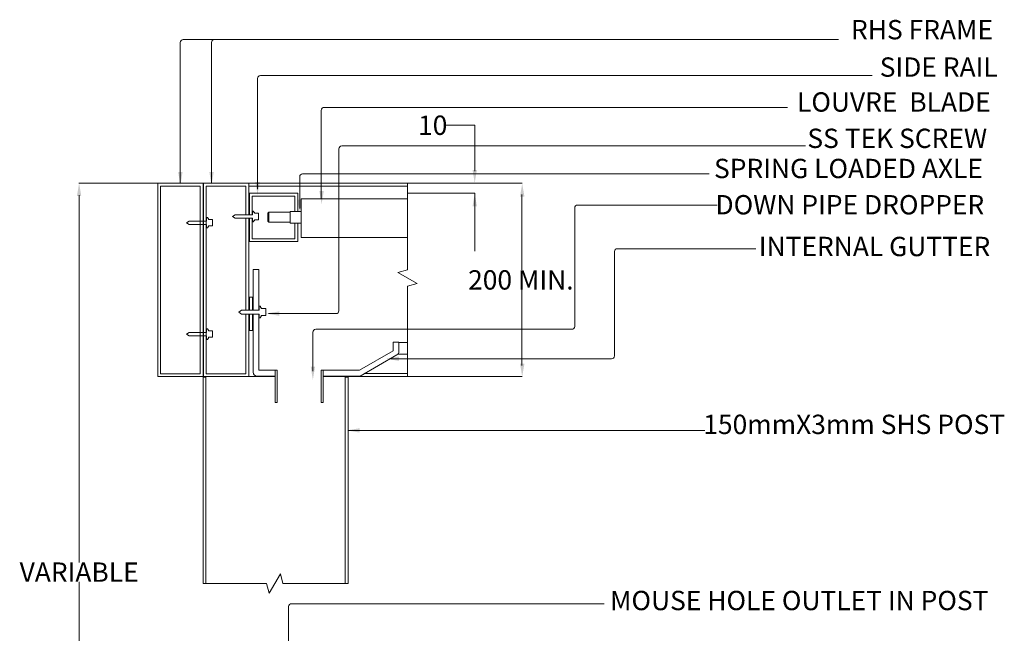
# Model space of a CAD drawing. Units: millimetres. Extents: x 15945 to 18145, y -4287 to -2973.
# Drawn here: x 17127 to 18145, y -3607 to -2973 of the extents above; entities that cross this region are included whole.
import ezdxf

# ---------------------------------------------------------------- set-up
doc = ezdxf.new("R2010")
doc.units = ezdxf.units.MM
doc.styles.add('PDF Arial', font='arial.ttf')

msp = doc.modelspace()

# ---------------------------------------------------------------- linework, layer by layer
at = {"color": 5, "lineweight": 0}
for p, q in [((17292.8, -3141.9), (17292.8, -2996.2)), ((17417, -2993.2), (17295.8, -2993.2)), ((17325, -3141.9), (17325, -2996.2)), ((17973.3, -2993.2), (17417, -2993.2)), ((18007.9, -3030.4), (17375.6, -3030.4)), ((17372.6, -3033.4), (17372.6, -3147.8)), ((17441.5, -3063.4), (17920.6, -3063.4)), ((17438.5, -3066.4), (17438.5, -3158.1)), ((17939, -3103.2), (17459.7, -3103.2)), ((17456.7, -3106.2), (17456.7, -3273.7)), ((17839.4, -3132.1), (17419.2, -3132.1)), ((17416.2, -3135.1), (17416.2, -3168)), ((17703.5, -3164.4), (17847.7, -3164.4)), ((17700.5, -3167.4), (17700.5, -3281.6)), ((17741.6, -3212.5), (17741.6, -3320.5)), ((17887.6, -3209.5), (17744.6, -3209.5)), ((17453.7, -3276.7), (17383.8, -3276.7)), ((17700.5, -3281.6), (17700.5, -3289.9)), ((17429.8, -3295.9), (17429.8, -3336.2)), ((17697.5, -3292.9), (17432.8, -3292.9)), ((17738.6, -3323.5), (17510.5, -3323.5)), ((17835.1, -3397.6), (17466.4, -3397.6)), ((17404.7, -3579.8), (17404.7, -3860.9)), ((17730.8, -3576.8), (17407.7, -3576.8))]:
    msp.add_line(p, q, dxfattribs=at)
at = {"color": 5, "lineweight": 0, "ltscale": 0.05}
for p, q in [((17597.1, -3081.8), (17567.1, -3081.8)), ((17597.1, -3129.3), (17597.1, -3081.8)), ((17316.5, -3141.8), (17188, -3141.8)), ((17527.9, -3141.8), (17646.2, -3141.8)), ((17527.9, -3141.8), (17597.3, -3141.8)), ((17188.2, -3154), (17188.2, -3534)), ((17527.9, -3152.2), (17597.3, -3152.2)), ((17597.1, -3152.2), (17597.1, -3212.2)), ((17646, -3153.3), (17646, -3231.5)), ((17646, -3330.4), (17646, -3252.1)), ((17527.9, -3341.8), (17646.2, -3341.8)), ((17188.2, -3894.7), (17188.2, -3554.2))]:
    msp.add_line(p, q, dxfattribs=at)
at = {"lineweight": 0}
for p, q in [((17269.4, -3141.8), (17269.4, -3178)), ((17316.4, -3141.8), (17269.4, -3141.8)), ((17272.4, -3144.8), (17313.4, -3144.8)), ((17272.4, -3144.8), (17272.4, -3178)), ((17313.4, -3144.8), (17313.4, -3248.3)), ((17316.4, -3141.8), (17316.4, -3341.9)), ((17527.7, -3141.8), (17316.6, -3141.8)), ((17316.6, -3141.8), (17316.6, -3341.9)), ((17360.6, -3144.8), (17319.6, -3144.8)), ((17319.6, -3144.8), (17319.6, -3248.3)), ((17357.7, -3144.8), (17357, -3144.8)), ((17360.6, -3144.8), (17360.6, -3174.4)), ((17363.6, -3141.8), (17363.6, -3174.4)), ((17527.7, -3144.8), (17363.6, -3144.8)), ((17269.4, -3178), (17269.4, -3223.6)), ((17272.4, -3178), (17272.4, -3223.3)), ((17360.6, -3178), (17360.6, -3223.3)), ((17363.6, -3178), (17363.6, -3223.6)), ((17269.4, -3222.6), (17269.4, -3306.1)), ((17272.4, -3222.6), (17272.4, -3306.1)), ((17360.6, -3222.6), (17360.6, -3273.2)), ((17363.6, -3222.6), (17363.6, -3273.2)), ((17368.1, -3231.1), (17368.1, -3254.6)), ((17373.9, -3230.9), (17368.3, -3230.9)), ((17374.1, -3231.1), (17374.1, -3255.4)), ((17313.4, -3246.6), (17313.4, -3338.9)), ((17319.6, -3246.6), (17319.6, -3338.9)), ((17368.1, -3254.6), (17368.1, -3273.2)), ((17374.1, -3255.4), (17374.1, -3273.2)), ((17360.6, -3277.1), (17360.6, -3306.4)), ((17363.6, -3277.1), (17363.6, -3307)), ((17368.1, -3277.2), (17368.1, -3300.3)), ((17374.1, -3277.2), (17374.1, -3301.1)), ((17269.4, -3306.1), (17269.4, -3341.9)), ((17272.4, -3306.1), (17272.4, -3338.9)), ((17360.6, -3306.1), (17360.6, -3338.9)), ((17363.6, -3306.1), (17363.6, -3341.9)), ((17368.1, -3300.3), (17368.1, -3337.3)), ((17374.1, -3301.1), (17374.1, -3335.3)), ((17512.7, -3315.2), (17512.7, -3306.4)), ((17518.5, -3306.2), (17512.9, -3306.2)), ((17518.7, -3315.8), (17518.7, -3306.4)), ((17518.7, -3306.4), (17527.7, -3306.4)), ((17512.7, -3315.2), (17477.9, -3335.3)), ((17478.6, -3341.3), (17516.7, -3319.3)), ((17517.6, -3318.6), (17527.7, -3318.6)), ((17392.9, -3335.3), (17374.1, -3335.3)), ((17477.9, -3335.3), (17438.5, -3335.3)), ((17269.5, -3341.9), (17316.4, -3341.9)), ((17272.4, -3338.9), (17313.4, -3338.9)), ((17319.3, -3342.4), (17316.3, -3342.4)), ((17363.5, -3341.9), (17316.6, -3341.9)), ((17360.6, -3338.9), (17319.6, -3338.9)), ((17390.9, -3341.8), (17363.6, -3341.8)), ((17372.1, -3341.3), (17390.9, -3341.3)), ((17440.5, -3341.3), (17478.6, -3341.3)), ((17527.7, -3341.8), (17440.5, -3341.8)), ((17466.3, -3342.4), (17463.3, -3342.4)), ((17527.7, -3338.8), (17482.9, -3338.8))]:
    msp.add_line(p, q, dxfattribs=at)
at = {"color": 8, "lineweight": 0, "ltscale": 0.08}
for p, q in [((17417.8, -3197.8), (17417.8, -3157.8)), ((17417.8, -3157.8), (17527.7, -3157.8)), ((17349.5, -3174.4), (17346.8, -3176.2)), ((17367.5, -3174.4), (17349.5, -3174.4)), ((17368.6, -3170.8), (17367.5, -3170.8)), ((17367.5, -3170.8), (17367.5, -3174.4)), ((17368.6, -3171.8), (17368.6, -3170.8)), ((17369.4, -3171.8), (17368.6, -3171.8)), ((17369.4, -3172.9), (17369.4, -3171.8)), ((17373.6, -3172.9), (17369.4, -3172.9)), ((17373.6, -3179.5), (17373.6, -3172.9)), ((17383.3, -3172.9), (17384.3, -3171.9)), ((17383.3, -3181), (17383.3, -3172.9)), ((17384.3, -3171.9), (17384.3, -3182)), ((17406.4, -3171.9), (17384.3, -3171.9)), ((17406.4, -3183), (17406.4, -3170.9)), ((17406.4, -3170.9), (17417.9, -3170.9)), ((17302, -3180.9), (17299.3, -3182.6)), ((17302, -3184.4), (17299.3, -3182.6)), ((17320, -3180.9), (17302, -3180.9)), ((17320, -3184.4), (17302, -3184.4)), ((17321.1, -3177.2), (17320, -3177.2)), ((17320, -3177.2), (17320, -3180.9)), ((17320, -3188.1), (17320, -3184.4)), ((17321.1, -3178.2), (17321.1, -3177.2)), ((17321.9, -3178.2), (17321.1, -3178.2)), ((17321.9, -3179.3), (17321.9, -3178.2)), ((17326.1, -3179.3), (17321.9, -3179.3)), ((17326.1, -3185.9), (17326.1, -3179.3)), ((17349.5, -3178), (17346.8, -3176.2)), ((17367.5, -3178), (17349.5, -3178)), ((17367.5, -3181.6), (17367.5, -3178)), ((17368.6, -3181.6), (17367.5, -3181.6)), ((17369.4, -3180.6), (17368.6, -3180.6)), ((17368.6, -3180.6), (17368.6, -3181.6)), ((17373.6, -3179.5), (17369.4, -3179.5)), ((17369.4, -3179.5), (17369.4, -3180.6)), ((17383.3, -3181), (17384.3, -3182)), ((17406.4, -3182), (17384.3, -3182)), ((17406.4, -3183), (17417.9, -3183)), ((17321.1, -3188.1), (17320, -3188.1)), ((17321.9, -3187), (17321.1, -3187)), ((17321.1, -3187), (17321.1, -3188.1)), ((17326.1, -3185.9), (17321.9, -3185.9)), ((17321.9, -3185.9), (17321.9, -3187)), ((17417.8, -3197.8), (17527.7, -3197.8)), ((17364.3, -3259.6), (17367.3, -3259.6)), ((17364.3, -3273.2), (17364.3, -3259.6)), ((17367.3, -3259.6), (17367.3, -3273.2)), ((17356.2, -3273.2), (17353.2, -3275.1)), ((17356.2, -3277.1), (17353.2, -3275.1)), ((17374.4, -3273.2), (17356.2, -3273.2)), ((17374.4, -3277.1), (17356.2, -3277.1)), ((17364.3, -3294.1), (17364.3, -3277.1)), ((17367.3, -3277.1), (17367.3, -3294.1)), ((17375.7, -3269.1), (17374.4, -3269.1)), ((17374.4, -3269.1), (17374.4, -3273.2)), ((17374.4, -3281.2), (17374.4, -3277.1)), ((17375.7, -3270.2), (17375.7, -3269.1)), ((17376.5, -3270.2), (17375.7, -3270.2)), ((17376.5, -3271.4), (17376.5, -3270.2)), ((17381.2, -3271.4), (17376.5, -3271.4)), ((17381.2, -3278.8), (17381.2, -3271.4)), ((17375.7, -3281.2), (17374.4, -3281.2)), ((17376.5, -3280), (17375.7, -3280)), ((17375.7, -3280), (17375.7, -3281.2)), ((17381.2, -3278.8), (17376.5, -3278.8)), ((17376.5, -3278.8), (17376.5, -3280)), ((17302, -3296.1), (17299.3, -3297.9)), ((17320, -3296.1), (17302, -3296.1)), ((17321.1, -3292.4), (17320, -3292.4)), ((17320, -3292.4), (17320, -3296.1)), ((17321.1, -3293.5), (17321.1, -3292.4)), ((17321.9, -3293.5), (17321.1, -3293.5)), ((17321.9, -3294.5), (17321.9, -3293.5)), ((17326.1, -3294.5), (17321.9, -3294.5)), ((17326.1, -3301.2), (17326.1, -3294.5)), ((17367.3, -3294.1), (17364.3, -3294.1)), ((17302, -3299.6), (17299.3, -3297.9)), ((17320, -3299.6), (17302, -3299.6)), ((17320, -3303.3), (17320, -3299.6)), ((17321.1, -3303.3), (17320, -3303.3)), ((17321.9, -3302.3), (17321.1, -3302.3)), ((17321.1, -3302.3), (17321.1, -3303.3)), ((17326.1, -3301.2), (17321.9, -3301.2)), ((17321.9, -3301.2), (17321.9, -3302.3))]:
    msp.add_line(p, q, dxfattribs=at)
at = {"lineweight": 0, "ltscale": 0.05}
for p, q in [((17390.9, -3368.8), (17390.9, -3335.3)), ((17392.9, -3368.8), (17392.9, -3335.3)), ((17438.5, -3335.3), (17438.5, -3368.8)), ((17440.5, -3335.3), (17440.5, -3368.8)), ((17392.9, -3368.8), (17390.9, -3368.8)), ((17440.5, -3368.8), (17438.5, -3368.8))]:
    msp.add_line(p, q, dxfattribs=at)
at = {"color": 1, "lineweight": 0}
for points in [[(17527.7, -3141.8), (17527.7, -3231.3), (17517.7, -3234), (17537.7, -3245.5), (17527.7, -3248.2), (17527.7, -3341.8)], [(17466.3, -3555.9), (17398.9, -3555.9), (17396.2, -3545.9), (17384.7, -3565.9), (17382, -3555.9), (17316.3, -3555.9)]]:
    msp.add_lwpolyline(points, dxfattribs=at)
at = {"lineweight": 0, "ltscale": 0.08}
for points in [[(17364.2, -3174.4), (17364.2, -3152.2), (17414.2, -3152.2), (17414.2, -3170.9)], [(17414.2, -3183), (17414.2, -3202.2), (17364.2, -3202.2), (17364.2, -3178)]]:
    msp.add_lwpolyline(points, dxfattribs=at)
at = {"color": 8, "lineweight": 0, "ltscale": 0.08}
for points in [[(17367.2, -3174.4), (17367.2, -3155.2), (17411.2, -3155.2), (17411.2, -3170.9)], [(17411.2, -3183), (17411.2, -3199.2), (17367.2, -3199.2), (17367.2, -3178)]]:
    msp.add_lwpolyline(points, dxfattribs=at)
at = {"lineweight": 0}
for points in [[(17316.3, -3437.2), (17316.3, -3342.4)], [(17319.3, -3437.2), (17319.3, -3342.4)], [(17463.3, -3342.4), (17463.3, -3437.1)], [(17466.3, -3342.4), (17466.3, -3437.5)], [(17316.3, -3555.9), (17316.3, -3437.2)], [(17319.3, -3555.9), (17319.3, -3437.2)], [(17463.3, -3436.9), (17463.3, -3555.9)], [(17466.3, -3436.9), (17466.3, -3555.9)]]:
    msp.add_lwpolyline(points, dxfattribs=at)
at = {"color": 5, "lineweight": 0}
for centre, start, end in [((17295.8, -2996.2), 90, 180), ((17328, -2996.2), 90, 180), ((17375.6, -3033.4), 90, 180), ((17441.5, -3066.4), 90, 180), ((17459.7, -3106.2), 90, 180), ((17419.2, -3135.1), 90, 180), ((17703.5, -3167.4), 90, 180), ((17744.6, -3212.5), 90, 180), ((17453.7, -3273.7), 270, 0), ((17432.8, -3295.9), 90, 180), ((17697.5, -3289.9), 270, 0), ((17738.6, -3320.5), 270, 0), ((17407.7, -3579.8), 90, 180)]:
    msp.add_arc(centre, 3, start, end, dxfattribs=at)
at = {"lineweight": 0}
for centre, radius, start, end in [((17368.3, -3231.1), 0.201, 90, 180), ((17373.9, -3231.1), 0.201, 0, 90), ((17512.9, -3306.4), 0.188, 79.1783, 184.8365), ((17518.5, -3306.4), 0.201, 0, 90), ((17514.7, -3315.8), 4.02, 300, 0), ((17372.1, -3337.3), 4.02, 180, 270)]:
    msp.add_arc(centre, radius, start, end, dxfattribs=at)
at = {"color": 5, "lineweight": 0}
for points in [[(17290.6, -3130.3), (17295.1, -3130.3), (17292.9, -3143.8)], [(17322.8, -3130.3), (17327.3, -3130.3), (17325.1, -3143.8)], [(17594.9, -3128.1), (17599.4, -3128.1), (17597.1, -3141.6)], [(17185.9, -3155.1), (17190.4, -3155.1), (17188.2, -3141.6)], [(17370.4, -3140.4), (17374.9, -3140.4), (17372.6, -3153.9)], [(17644, -3155.6), (17648.5, -3155.6), (17646.2, -3142)], [(17436.6, -3150), (17441.1, -3150), (17438.8, -3163.5)], [(17594.9, -3165.7), (17599.4, -3165.7), (17597.1, -3152.2)], [(17414, -3158.7), (17418.5, -3158.7), (17416.2, -3172.2)], [(17395, -3274.4), (17395, -3278.9), (17381.5, -3276.6)], [(17518.8, -3321.1), (17518.8, -3325.6), (17505.3, -3323.3)], [(17427.6, -3331.6), (17432.1, -3331.6), (17429.8, -3345.1)], [(17644, -3328.5), (17648.5, -3328.5), (17646.2, -3342)], [(17478.3, -3395.2), (17478.3, -3399.7), (17464.8, -3397.5)]]:
    msp.add_solid(points, dxfattribs=at)

# ---------------------------------------------------------------- texts
at = {"color": 7, "lineweight": 0, "char_height": 20, "width": 2292.08, "attachment_point": 7, "style": 'PDF Arial'}
for s, insert in [('RHS FRAME ', (17986.1, -2999.2)), ('SIDE RAIL', (18015.8, -3037.9)), ('LOUVRE  BLADE', (17930.3, -3074)), ('SS TEK SCREW', (17941, -3111.6)), ('SPRING LOADED AXLE', (17844.5, -3142.8)), ('DOWN PIPE DROPPER', (17846, -3180.3)), ('INTERNAL GUTTER', (17890.8, -3223.5)), ('150mmX3mm SHS POST', (17833.4, -3407.5)), ('MOUSE HOLE OUTLET IN POST', (17737, -3589.7))]:
    msp.add_mtext(s, dxfattribs=dict(at, insert=insert))
at = {"color": 5, "lineweight": 0, "ltscale": 0.05, "char_height": 60, "attachment_point": 5}
for s, insert in [('\\A1;{\\fArial|b0|i0|c0|p34;\\H0.33333x;\\C256;10}', (17553.7, -3081.8)), ('\\A1;{\\fArial|b0|i0|c0|p34;\\H0.33333x;\\C256;200 MIN.}', (17644.8, -3241.8)), ('\\A1;{\\fArial|b0|i0|c0|p34;\\H0.33333x;\\C256;VARIABLE}', (17188.2, -3544.1))]:
    msp.add_mtext(s, dxfattribs=dict(at, insert=insert))

doc.saveas('drawing.dxf')
